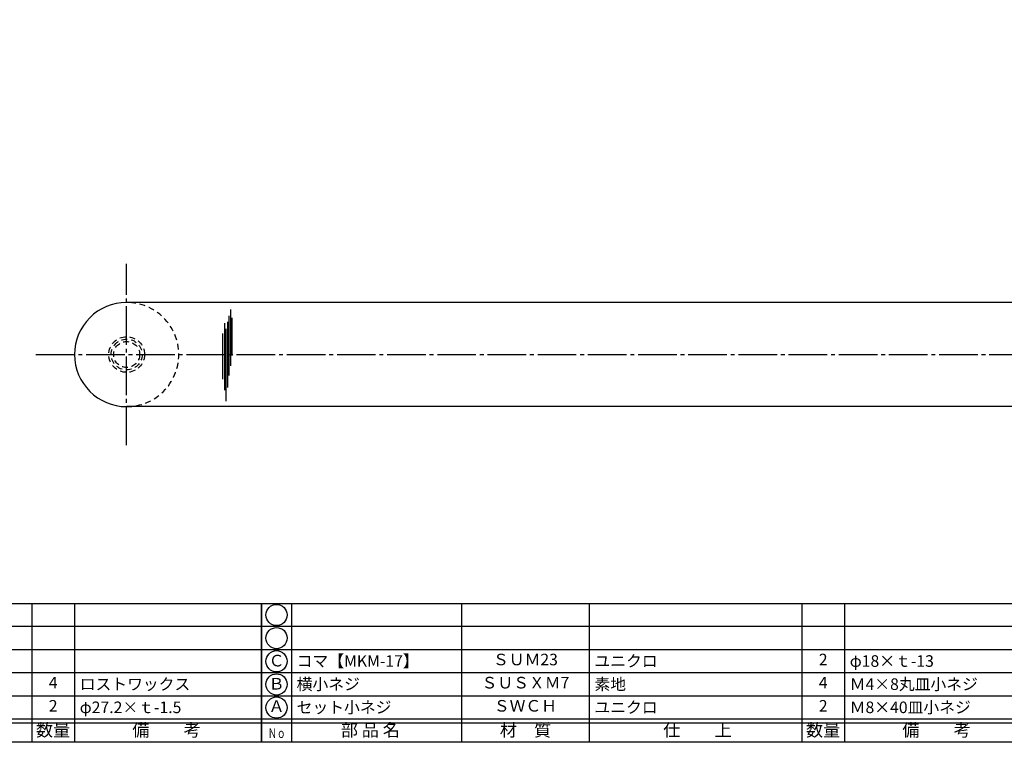
# Model space of a CAD drawing. Units: inches. Extents: x -146 to 661, y 654 to 1214.
# Drawn here: x 20 to 275, y 654 to 841 of the extents above; entities that cross this region are included whole.
import ezdxf
from ezdxf.enums import TextEntityAlignment as Align

# ---------------------------------------------------------------- set-up
doc = ezdxf.new("R2010")
doc.units = ezdxf.units.IN
doc.header["$MEASUREMENT"] = 0
doc.linetypes.add('CENS', pattern=[13, 10, -1, 1, -1])
doc.linetypes.add('HIDS', pattern=[2.5, 1.5, -1])
for name, color, linetype in [('02-実線-1', 7, 'Continuous'), ('03-細線', 1, 'Continuous'), ('04-破線-1', 5, 'HIDS'), ('06-中心線', 1, 'CENS'), ('11-ﾈｼﾞ関連', 7, 'Continuous'), ('図枠', 7, 'Continuous'), ('図枠-文字', 4, 'Continuous'), ('図枠-細線', 251, 'Continuous'), ('図枠-部品名称', 253, 'Continuous')]:
    doc.layers.add(name, color=color, linetype=linetype)
doc.styles.add('STD', font='TXT.shx', dxfattribs={"bigfont": 'bigfont.shx'})

# ---------------------------------------------------------------- blocks, each defined once
blk = doc.blocks.new('A$C337F4ABC')
for p, q in [((7.2, 36.81), (7.2, 0.81)), ((51.29, 36.81), (51.29, 0.81)), ((84.36, 36.81), (84.36, 0.81)), ((139.47, 36.81), (139.47, 0.81)), ((150.49, 36.81), (150.49, 0.81)), ((198.99, 6.81), (-0.51, 6.81))]:
    blk.add_line(p, q)
for centre in [(3.34, 33.81), (3.34, 27.81), (3.34, 21.81), (3.34, 15.81), (3.34, 9.81)]:
    blk.add_circle(centre, 2.75)
at = {"layer": '図枠'}
blk.add_lwpolyline([(-0.51, 36.81), (198.99, 36.81), (198.99, 0.81), (-0.51, 0.81)], close=True, dxfattribs=at)
at = {"layer": '図枠-細線'}
for p, q in [((198.99, 30.81), (-0.51, 30.81)), ((198.99, 24.81), (-0.51, 24.81)), ((198.99, 18.81), (-0.51, 18.81)), ((198.99, 12.81), (-0.51, 12.81)), ((198.99, 5.81), (-0.51, 5.81))]:
    blk.add_line(p, q, dxfattribs=at)
at = {"layer": '図枠-文字', "style": 'STD'}
for s, p in [('部 品 名', (27.66, 3.56)), ('材\u3000質', (67.85, 3.56)), ('仕\u3000\u3000上', (112.41, 3.56)), ('数量', (144.96, 3.56)), ('備\u3000\u3000考', (174.35, 3.56))]:
    blk.add_text(s, height=3.25, dxfattribs=at).set_placement(p, align=Align.MIDDLE)
at = {"layer": '図枠-文字', "color": 4, "style": 'STD', "width": 0.950181}
blk.add_text('Ｎｏ', height=2.5, dxfattribs=at).set_placement((1.12, 1.93), (5.71, 1.93), align=Align.FIT)

msp = doc.modelspace()

# ---------------------------------------------------------------- linework, layer by layer
msp.add_arc((47.873, 754.144), 13.5, 90, 270)
at = {"layer": '02-実線-1'}
for p, q in [((622.873, 767.644), (47.873, 767.644)), ((622.873, 740.644), (47.873, 740.644))]:
    msp.add_line(p, q, dxfattribs=at)
at = {"layer": '03-細線', "color": 1, "linetype": 'Continuous'}
for p, q in [((74.785, 765.782), (74.785, 751.226)), ((74.388, 764.191), (74.388, 748.68)), ((75.103, 763.634), (75.103, 753.93)), ((73.195, 762.282), (73.195, 744.942)), ((73.593, 760.771), (73.593, 742.079)), ((73.99, 762.6), (73.99, 745.578)), ((72.718, 759.577), (72.718, 747.726))]:
    msp.add_line(p, q, dxfattribs=at)
at = {"layer": '04-破線-1'}
msp.add_arc((47.873, 754.144), 13.5, 270, 90, dxfattribs=at)
at = {"layer": '06-中心線'}
msp.add_line((47.873, 730.644), (47.873, 777.644), dxfattribs=at)
at = {"layer": '06-中心線', "color": 1, "linetype": 'CENS'}
msp.add_line((24.373, 754.144), (646.373, 754.144), dxfattribs=at)
at = {"layer": '11-ﾈｼﾞ関連', "color": 5, "linetype": 'HIDS'}
for radius in [4.625, 4, 3.375]:
    msp.add_circle((47.873, 754.144), radius, dxfattribs=at)
at = {"layer": '図枠'}
msp.add_lwpolyline([(-145.654, 1213.644), (661.346, 1213.644), (661.346, 653.644), (-145.654, 653.644)], close=True, dxfattribs=at)

# ---------------------------------------------------------------- block references
for p in [(-116.14, 652.835), (83.36, 652.835)]:
    msp.add_blockref('A$C337F4ABC', p, dxfattribs=at)

# ---------------------------------------------------------------- texts
at = {"layer": '図枠-部品名称', "style": 'STD'}
for s, p in [('Ｃ', (86.711, 674.427)), ('ＳＵＭ23', (151.189, 674.711)), ('2', (228.344, 674.711)), ('4', (28.844, 668.711)), ('Ｂ', (86.711, 668.427)), ('ＳＵＳＸＭ7', (151.189, 668.711)), ('4', (228.344, 668.711)), ('2', (28.844, 662.711)), ('Ａ', (86.711, 662.644)), ('ＳＷＣＨ', (151.189, 662.711)), ('2', (228.344, 662.711))]:
    msp.add_text(s, height=3, dxfattribs=at).set_placement(p, align=Align.MIDDLE)
for s, p in [('コマ【MKM-17】', (91.921, 674.711)), ('ユニクロ', (169.076, 674.711)), ('φ18×ｔ-13', (235.208, 674.711)), ('ロストワックス', (35.708, 668.711)), ('横小ネジ', (91.921, 668.711)), ('素地', (169.076, 668.711)), ('Ｍ4×8丸皿小ネジ', (235.208, 668.711)), ('φ27.2×ｔ-1.5', (35.708, 662.711)), ('セット小ネジ', (91.921, 662.711)), ('ユニクロ', (169.076, 662.711)), ('Ｍ8×40皿小ネジ', (235.208, 662.711))]:
    msp.add_text(s, height=3, dxfattribs=at).set_placement(p, align=Align.MIDDLE_LEFT)

doc.saveas('drawing.dxf')
